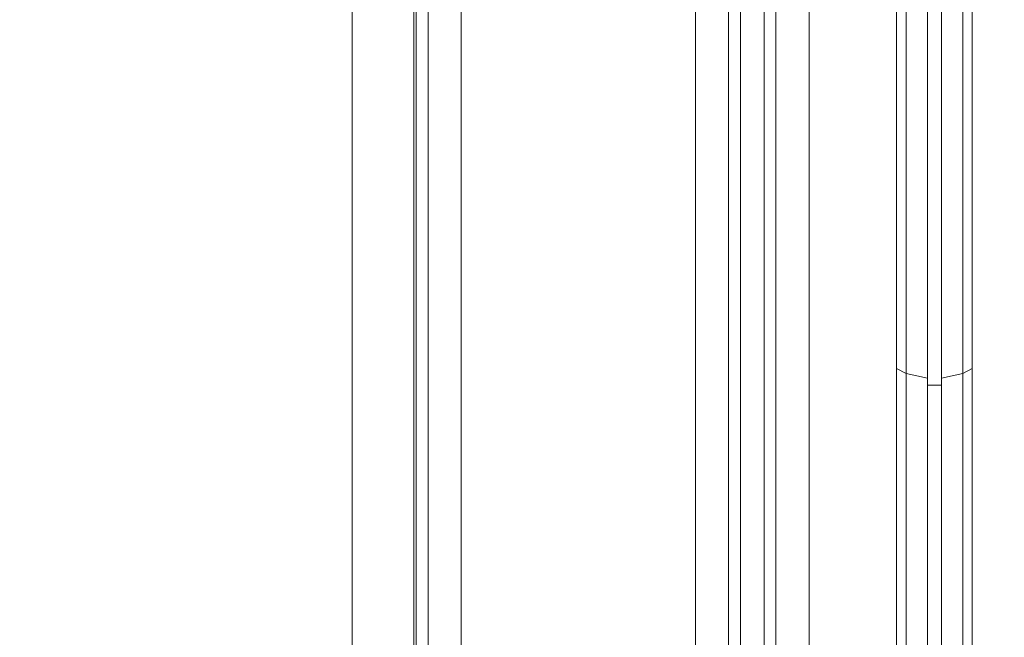
# Model space of a CAD drawing. Units: millimetres. Extents: x -2121 to 4266, y -2453 to 1537.
# Drawn here: x -52 to 80, y -819 to -736 of the extents above; entities that cross this region are included whole.
import ezdxf

# ---------------------------------------------------------------- set-up
doc = ezdxf.new("R2010")
doc.units = ezdxf.units.MM
doc.header["$MEASUREMENT"] = 0

# ---------------------------------------------------------------- blocks, each defined once
blk = doc.blocks.new('WMF0')
at = {"color": 30, "lineweight": 0}
for points in [[(6.73421, -9.18494), (6.71188, -9.18494), (6.71188, -7.64184), (6.73421, -7.64184), (6.73421, -7.51873), (6.77163, -7.51873), (6.77163, -9.30805), (6.73421, -9.30805), (6.73421, -9.18494)], [(6.73421, -7.51873), (6.73421, -7.64184), (6.71188, -7.64184), (6.71188, -9.18494), (6.73421, -9.18494), (6.73421, -9.30805), (6.77163, -9.30805), (6.77163, -7.51873), (6.73421, -7.51873)], [(6.68292, -7.64184), (6.62317, -7.64184), (6.62317, -9.18494), (6.68292, -9.18494), (6.68292, -7.64184)]]:
    blk.add_lwpolyline(points, close=True, dxfattribs=at)
at = {"color": 7, "lineweight": 0}
for points in [[(6.74568, -9.26098), (6.73421, -9.26098), (6.73421, -7.56581)], [(6.75352, -7.57305), (6.75352, -9.25373)], [(6.73421, -8.83251), (6.73421, -8.96286), (6.73421, -9.1083), (6.73421, -9.26098)], [(6.75352, -9.25373), (6.75352, -9.10347), (6.75352, -8.96105), (6.75352, -8.83251)], [(6.73663, -8.83613), (6.73663, -8.96527), (6.73663, -9.1095), (6.73663, -9.26098)], [(6.74206, -9.26098), (6.74206, -9.11011), (6.74206, -8.96648), (6.74206, -8.83733)], [(6.74568, -8.83733), (6.74568, -8.96648), (6.74568, -9.11011), (6.74568, -9.26098)], [(6.75111, -8.83613), (6.75111, -8.96467), (6.75111, -9.1083), (6.75111, -9.25917)], [(6.73421, -9.03286), (6.73663, -9.03407), (6.74206, -9.03528)], [(6.74568, -9.03528), (6.75111, -9.03407), (6.75352, -9.03286)], [(6.74568, -9.03709), (6.74206, -9.03709)]]:
    blk.add_lwpolyline(points, dxfattribs=at)
at = {"color": 30, "lineweight": 0}
for points in [[(6.61171, -7.64184), (6.61171, -9.18494)], [(6.61171, -7.64184), (6.61171, -9.18494)], [(6.61472, -7.64184), (6.61472, -9.18494)], [(6.61472, -7.64184), (6.61472, -9.18494)], [(6.62317, -7.64184), (6.68292, -7.64184), (6.68292, -9.18494)], [(6.62317, -7.64184), (6.62317, -9.18494)], [(6.69137, -7.64184), (6.69137, -9.18494)], [(6.69137, -7.64184), (6.69137, -9.18494)], [(6.69438, -7.64184), (6.70042, -7.64184), (6.70042, -9.18494)], [(6.69438, -9.18494), (6.69438, -7.64184)], [(6.70042, -7.64184), (6.69438, -7.64184), (6.69438, -9.18494)], [(6.70042, -9.18494), (6.70042, -7.64184)], [(6.70344, -7.64184), (6.70344, -9.18494)], [(6.70344, -9.18494), (6.70344, -7.64184)]]:
    blk.add_lwpolyline(points, dxfattribs=at)
at = {"color": 35, "lineweight": 0}
for points in [[(6.59541, -9.17528), (6.59541, -7.6515), (5.75416, -7.6515)], [(6.6111, -9.17528), (6.6111, -7.6515)]]:
    blk.add_lwpolyline(points, dxfattribs=at)

msp = doc.modelspace()

# ---------------------------------------------------------------- block references
at = {"xscale": 524.9400572102395, "yscale": 524.94005721024, "zscale": 524.9400572102396}
msp.add_blockref('WMF0', (-3469.2, 3958.97), dxfattribs=at)

doc.saveas('drawing.dxf')
